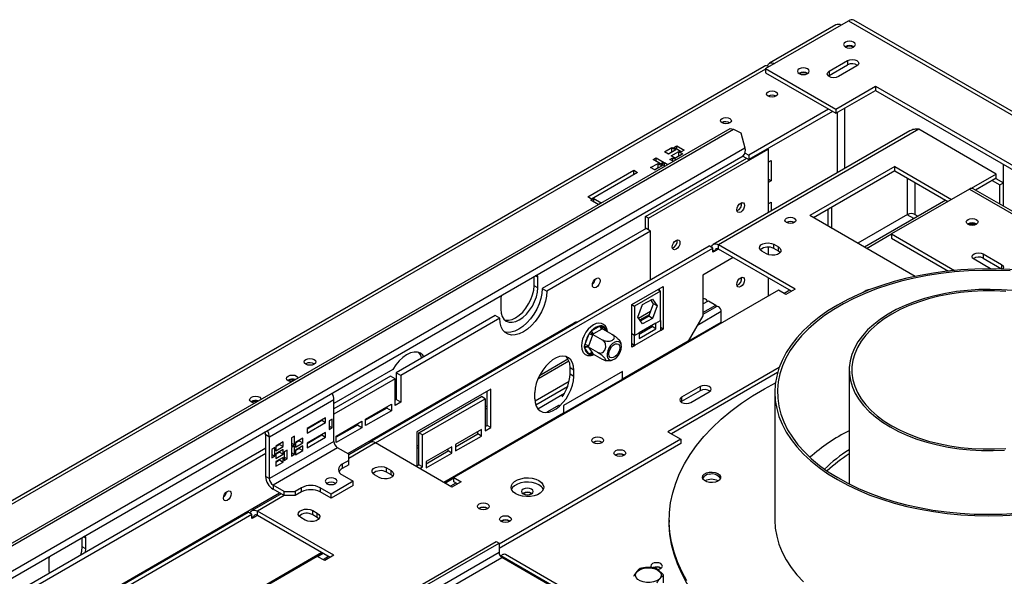
# Model space of a CAD drawing. Units: millimetres. Extents: x 3 to 257, y 2 to 201.
# Drawn here: x 210 to 237, y 70 to 85 of the extents above; entities that cross this region are included whole.
import ezdxf

# ---------------------------------------------------------------- set-up
doc = ezdxf.new("R2010")
doc.units = ezdxf.units.MM

msp = doc.modelspace()

# ---------------------------------------------------------------- linework, layer by layer
at = {"color": 7, "linetype": 'Continuous', "lineweight": 25}
for p, q in [((229.964, 83.494), (232.237, 84.806)), ((231.892, 84.692), (230.074, 83.642)), ((232.237, 84.806), (256.481, 70.811)), ((256.624, 70.825), (232.38, 84.82)), ((231.707, 83.421), (232.212, 83.713)), ((231.707, 83.305), (232.212, 83.596)), ((232.212, 83.713), (232.212, 83.596)), ((229.923, 83.555), (191.057, 61.118)), ((229.964, 83.494), (231.884, 82.386)), ((229.964, 83.494), (229.964, 83.378)), ((229.964, 83.378), (231.884, 82.27)), ((231.686, 83.29), (231.707, 83.305)), ((231.707, 83.421), (231.707, 83.305)), ((232.465, 83.567), (231.959, 83.275)), ((231.884, 82.386), (232.97, 83.013)), ((231.884, 82.27), (232.97, 82.896)), ((232.97, 83.013), (253.375, 71.233)), ((232.97, 83.013), (232.97, 82.896)), ((232.97, 82.896), (253.274, 71.175)), ((230.035, 82.742), (230.03, 82.739)), ((231.692, 82.38), (229.51, 81.121)), ((231.793, 82.322), (229.51, 81.004)), ((231.884, 82.386), (231.884, 82.27)), ((228.772, 82.013), (228.768, 82.01)), ((193.458, 61.341), (228.991, 81.853)), ((193.553, 61.326), (229.085, 81.838)), ((233.913, 81.788), (228.534, 78.682)), ((234.157, 81.832), (228.676, 78.668)), ((228.991, 81.853), (229.085, 81.838)), ((229.085, 81.838), (229.289, 81.731)), ((229.289, 81.731), (229.397, 81.324)), ((236.278, 80.607), (234.157, 81.832)), ((226.757, 79.397), (230.04, 81.292)), ((227.199, 81.215), (227.401, 81.332)), ((227.31, 81.151), (227.199, 81.215)), ((227.3, 81.157), (227.401, 81.215)), ((227.512, 81.267), (227.31, 81.151)), ((227.384, 81.109), (227.586, 81.225)), ((227.401, 81.332), (227.512, 81.267)), ((227.401, 81.215), (227.401, 81.332)), ((227.401, 81.215), (227.411, 81.209)), ((227.452, 81.332), (227.533, 81.378)), ((227.654, 81.215), (227.452, 81.332)), ((227.697, 81.161), (227.495, 81.044)), ((227.533, 81.378), (227.735, 81.262)), ((227.533, 81.285), (227.533, 81.378)), ((227.586, 81.225), (227.697, 81.161)), ((227.586, 81.108), (227.586, 81.225)), ((227.735, 81.262), (227.654, 81.215)), ((229.403, 81.182), (229.51, 81.121)), ((230.04, 81.292), (230.025, 81.301)), ((230.04, 81.292), (230.04, 79.552)), ((193.883, 60.631), (229.35, 81.106)), ((226.681, 79.441), (229.45, 81.039)), ((226.818, 80.782), (227.02, 80.899)), ((226.886, 81.005), (226.967, 81.052)), ((227.088, 80.888), (226.886, 81.005)), ((226.967, 81.052), (227.169, 80.935)), ((226.967, 80.958), (226.967, 81.052)), ((227.02, 80.899), (227.131, 80.834)), ((227.02, 80.782), (227.02, 80.899)), ((227.169, 80.935), (227.088, 80.888)), ((227.113, 80.874), (227.194, 80.92)), ((227.194, 80.92), (227.285, 80.868)), ((227.194, 80.827), (227.194, 80.92)), ((227.346, 81.008), (227.427, 81.055)), ((227.436, 80.956), (227.346, 81.008)), ((227.495, 81.044), (227.384, 81.109)), ((227.427, 81.055), (227.517, 81.002)), ((227.427, 80.961), (227.427, 81.055)), ((227.485, 81.05), (227.586, 81.108)), ((227.586, 81.108), (227.596, 81.103)), ((229.342, 81.101), (229.51, 81.004)), ((229.51, 81.121), (229.51, 81.004)), ((230.04, 80.931), (230.116, 80.975)), ((230.116, 80.975), (230.116, 80.42)), ((225.097, 79.982), (226.36, 80.711)), ((226.461, 80.653), (225.198, 79.924)), ((226.36, 80.711), (226.461, 80.653)), ((226.36, 80.594), (226.36, 80.711)), ((226.929, 80.718), (226.818, 80.782)), ((226.919, 80.724), (227.02, 80.782)), ((227.131, 80.834), (226.929, 80.718)), ((227.02, 80.782), (227.03, 80.776)), ((227.204, 80.821), (227.113, 80.874)), ((233.5, 80.811), (231.177, 79.47)), ((233.5, 80.695), (231.278, 79.412)), ((233.5, 80.811), (235.056, 79.913)), ((233.5, 80.695), (233.5, 80.811)), ((233.5, 80.695), (234.955, 79.855)), ((236.48, 79.724), (236.48, 80.87)), ((230.116, 80.42), (230.04, 80.464)), ((230.116, 80.42), (230.04, 80.377)), ((236.278, 80.607), (235.598, 80.215)), ((236.278, 80.491), (235.715, 80.166)), ((236.172, 80.429), (236.379, 80.31)), ((236.273, 80.488), (236.48, 80.368)), ((236.278, 80.491), (236.278, 80.607)), ((236.379, 80.31), (236.48, 80.368)), ((236.48, 79.724), (236.48, 80.368)), ((235.545, 80.196), (233.414, 78.966)), ((235.545, 80.196), (251.678, 70.883)), ((251.777, 70.894), (235.645, 80.206)), ((236.379, 79.783), (236.379, 80.31)), ((225.198, 79.924), (225.097, 79.982)), ((225.177, 79.89), (225.258, 79.936)), ((225.379, 79.773), (225.177, 79.89)), ((225.258, 79.936), (225.46, 79.82)), ((225.258, 79.843), (225.258, 79.936)), ((225.46, 79.82), (225.379, 79.773)), ((230.04, 79.793), (230.116, 79.837)), ((230.116, 79.837), (230.116, 79.596)), ((234.896, 79.889), (232.674, 78.606)), ((231.682, 79.179), (231.682, 79.645)), ((231.783, 79.12), (231.783, 79.703)), ((226.757, 79.397), (226.681, 79.441)), ((226.681, 79.108), (226.681, 79.441)), ((226.757, 79.076), (226.757, 79.397)), ((230.752, 79.283), (230.715, 79.262)), ((234.06, 77.805), (231.177, 79.47)), ((233.853, 79.499), (232.49, 78.712)), ((234.027, 79.387), (233.843, 79.493)), ((234.055, 79.499), (234.138, 79.451)), ((226.691, 79.114), (223.85, 77.474)), ((226.818, 79.041), (223.977, 77.401)), ((226.818, 79.041), (226.691, 79.114)), ((226.818, 77.712), (226.818, 79.041)), ((233.414, 78.966), (235.141, 77.969)), ((233.414, 78.966), (233.414, 78.849)), ((233.414, 78.849), (234.97, 77.951)), ((219.13, 73.274), (228.424, 78.639)), ((219.282, 73.245), (228.525, 78.581)), ((228.525, 78.581), (228.424, 78.639)), ((228.525, 78.464), (228.525, 78.581)), ((228.525, 78.522), (228.575, 78.493)), ((228.575, 78.493), (228.525, 78.464)), ((230.773, 77.458), (228.676, 78.668)), ((228.676, 78.552), (228.676, 78.668)), ((230.671, 77.4), (228.676, 78.552)), ((229.99, 78.42), (229.863, 78.493)), ((230.04, 78.605), (230.04, 78.398)), ((230.192, 78.683), (230.318, 78.61)), ((230.192, 78.566), (230.192, 78.683)), ((230.318, 78.493), (230.192, 78.566)), ((230.318, 78.493), (230.318, 78.61)), ((230.363, 78.457), (230.318, 78.493)), ((229.081, 78.318), (228.247, 77.837)), ((236.127, 78.012), (235.672, 78.275)), ((235.924, 78.42), (236.429, 78.129)), ((235.924, 78.42), (235.924, 78.304)), ((235.924, 78.304), (236.429, 78.012)), ((236.429, 78.129), (236.429, 78.012)), ((236.429, 78.012), (236.44, 78.005)), ((223.626, 77.549), (223.626, 77.801)), ((223.727, 77.782), (223.722, 77.857)), ((223.727, 77.49), (223.727, 77.782)), ((228.247, 77.837), (228.247, 76.729)), ((230.04, 77.764), (230.04, 77.269)), ((230.318, 77.429), (221.429, 72.297)), ((223.727, 77.49), (223.626, 77.549)), ((223.85, 77.474), (223.977, 77.401)), ((226.303, 77.035), (227.161, 77.531)), ((227.085, 77.401), (226.378, 76.992)), ((227.01, 77.444), (227.085, 77.401)), ((227.06, 77.415), (227.06, 77.473)), ((227.085, 76.596), (227.085, 77.401)), ((227.161, 77.531), (227.161, 76.359)), ((230.52, 77.312), (230.318, 77.429)), ((230.628, 77.425), (230.477, 77.338)), ((230.773, 77.458), (230.52, 77.312)), ((232.717, 77.415), (232.633, 77.366)), ((222.721, 77.279), (222.717, 77.199)), ((222.717, 77.199), (222.717, 76.907)), ((226.599, 77.032), (226.865, 77.186)), ((226.896, 77.055), (226.822, 77.161)), ((226.865, 77.186), (226.997, 76.997)), ((228.269, 77.188), (228.247, 77.175)), ((228.247, 77.05), (228.399, 77.137)), ((228.399, 77.137), (228.601, 77.021)), ((226.303, 77.036), (226.378, 76.992)), ((226.303, 75.863), (226.303, 77.035)), ((226.378, 76.992), (226.378, 76.188)), ((226.467, 76.69), (226.599, 77.032)), ((226.764, 76.713), (226.896, 77.055)), ((226.997, 76.997), (226.865, 76.655)), ((226.997, 76.997), (226.896, 77.055)), ((228.247, 76.817), (228.601, 77.021)), ((228.627, 76.981), (228.247, 76.761)), ((228.601, 77.021), (228.601, 76.965)), ((228.752, 76.551), (228.752, 76.849)), ((222.562, 76.731), (219.848, 75.163)), ((222.689, 76.658), (219.974, 75.091)), ((222.689, 76.658), (222.562, 76.731)), ((226.599, 76.502), (226.467, 76.69)), ((226.521, 76.614), (226.784, 76.766)), ((226.541, 76.585), (226.764, 76.713)), ((226.865, 76.655), (226.599, 76.502)), ((226.865, 76.655), (226.764, 76.713)), ((226.959, 76.523), (227.085, 76.596)), ((227.085, 76.596), (227.085, 76.321)), ((228.247, 76.729), (227.843, 76.029)), ((218.524, 72.953), (224.724, 76.533)), ((225.203, 76.316), (225.433, 76.449)), ((225.483, 76.361), (225.253, 76.228)), ((225.501, 76.372), (225.483, 76.361)), ((225.501, 76.372), (225.758, 76.223)), ((227.085, 76.321), (226.378, 75.913)), ((226.959, 76.523), (226.505, 76.26)), ((226.505, 76.225), (226.858, 76.43)), ((226.505, 76.109), (226.959, 76.371)), ((226.858, 76.43), (226.858, 76.465)), ((226.959, 76.371), (226.858, 76.43)), ((226.959, 76.371), (226.959, 76.523)), ((227.161, 76.359), (227.085, 76.403)), ((227.161, 76.359), (227.085, 76.315)), ((227.085, 76.315), (227.085, 76.321)), ((228.747, 76.522), (228.752, 76.551)), ((225.017, 75.932), (225.132, 76.229)), ((225.227, 76.196), (225.112, 75.899)), ((225.235, 76.218), (225.227, 76.196)), ((225.253, 76.228), (225.235, 76.218)), ((225.235, 76.218), (225.493, 76.07)), ((227.843, 76.029), (226.05, 74.994)), ((226.378, 76.188), (226.505, 76.26)), ((226.378, 75.913), (226.378, 76.188)), ((226.505, 76.26), (226.505, 76.109)), ((225.132, 75.675), (225.017, 75.839)), ((225.112, 75.899), (225.103, 75.876)), ((225.103, 75.876), (225.36, 75.728)), ((225.103, 75.876), (225.112, 75.864)), ((225.112, 75.864), (225.227, 75.7)), ((226.378, 75.907), (226.303, 75.951)), ((226.378, 75.907), (226.303, 75.863)), ((226.378, 75.913), (226.378, 75.907)), ((223.733, 75.004), (224.578, 75.492)), ((225.227, 75.7), (225.235, 75.688)), ((225.235, 75.688), (225.493, 75.539)), ((217.375, 75.413), (217.364, 75.406)), ((219.759, 75.258), (218.146, 74.327)), ((224.712, 75.242), (224.611, 75.3)), ((224.611, 75.125), (224.611, 75.3)), ((224.712, 75.067), (224.712, 75.242)), ((230.339, 75.313), (227.287, 73.551)), ((232.254, 75.243), (232.254, 72.123)), ((216.896, 74.961), (216.884, 74.954)), ((219.696, 75.076), (218.146, 74.181)), ((219.822, 75.003), (218.146, 74.035)), ((219.822, 75.003), (219.696, 75.076)), ((219.822, 74.274), (219.822, 75.003)), ((219.974, 75.091), (219.848, 75.163)), ((219.848, 75.163), (219.848, 74.434)), ((219.974, 75.091), (219.974, 74.362)), ((226.05, 75.204), (224.434, 74.271)), ((224.712, 75.067), (224.611, 75.125)), ((226.05, 74.994), (226.025, 75.009)), ((226.05, 74.994), (226.05, 75.204)), ((230.294, 75.17), (227.389, 73.493)), ((222.439, 74.717), (220.418, 73.551)), ((222.439, 73.668), (222.439, 74.717)), ((223.653, 74.398), (224.588, 74.938)), ((224.54, 74.78), (223.677, 74.281)), ((228.171, 74.79), (227.666, 74.499)), ((228.171, 74.79), (228.171, 74.674)), ((218.146, 74.426), (216.378, 73.406)), ((218.146, 73.289), (218.146, 74.426)), ((219.822, 74.431), (219.848, 74.446)), ((219.848, 74.434), (219.822, 74.42)), ((219.974, 74.362), (219.848, 74.434)), ((220.469, 73.522), (222.186, 74.513)), ((220.57, 73.464), (222.287, 74.455)), ((222.287, 74.455), (222.186, 74.513)), ((222.287, 74.455), (222.287, 73.58)), ((222.338, 73.726), (222.338, 74.659)), ((223.651, 74.455), (223.651, 74.63)), ((225.274, 74.517), (225.32, 74.569)), ((225.341, 74.556), (225.32, 74.569)), ((228.171, 74.674), (227.666, 74.382)), ((227.666, 74.499), (227.666, 74.382)), ((227.919, 74.353), (228.424, 74.645)), ((230.219, 74.631), (230.219, 71.131)), ((215.885, 74.378), (215.874, 74.371)), ((219.014, 73.895), (219.721, 74.303)), ((219.595, 74.201), (219.014, 73.866)), ((219.595, 74.23), (219.595, 74.201)), ((219.721, 74.128), (219.595, 74.201)), ((219.721, 74.303), (219.721, 74.128)), ((219.974, 74.362), (219.822, 74.274)), ((222.287, 74.17), (222.338, 74.199)), ((224.434, 74.271), (224.434, 74.061)), ((227.666, 74.382), (227.645, 74.368)), ((217.919, 73.929), (217.414, 73.638)), ((217.818, 73.865), (217.818, 73.871)), ((217.919, 73.807), (217.919, 73.929)), ((218.1, 73.895), (218.019, 73.848)), ((218.1, 73.662), (218.1, 73.895)), ((219.721, 74.128), (219.014, 73.72)), ((219.014, 73.72), (219.014, 73.895)), ((224.434, 74.061), (221.151, 72.166)), ((217.414, 73.632), (217.818, 73.865)), ((217.414, 73.515), (217.919, 73.807)), ((217.414, 73.638), (217.414, 73.515)), ((217.818, 73.865), (217.919, 73.807)), ((218.019, 73.848), (218.019, 73.615)), ((218.019, 73.708), (218.1, 73.662)), ((218.019, 73.615), (218.1, 73.662)), ((218.206, 73.428), (218.913, 73.837)), ((218.787, 73.735), (218.206, 73.399)), ((218.913, 73.662), (218.206, 73.254)), ((218.787, 73.764), (218.787, 73.735)), ((218.913, 73.662), (218.787, 73.735)), ((218.913, 73.837), (218.913, 73.662)), ((222.186, 73.609), (221.479, 73.201)), ((222.186, 73.434), (222.186, 73.609)), ((222.287, 73.697), (222.338, 73.726)), ((222.287, 73.58), (222.439, 73.668)), ((222.439, 73.668), (222.338, 73.726)), ((216.378, 73.406), (216.277, 73.464)), ((216.277, 72.327), (216.277, 73.464)), ((216.378, 72.268), (216.378, 73.406)), ((217.069, 73.429), (216.988, 73.382)), ((216.988, 73.382), (216.988, 73.149)), ((217.069, 73.195), (217.069, 73.429)), ((217.296, 73.376), (217.094, 73.26)), ((217.296, 73.248), (217.296, 73.376)), ((217.919, 73.528), (217.414, 73.237)), ((217.414, 73.231), (217.818, 73.464)), ((217.414, 73.114), (217.919, 73.406)), ((217.818, 73.464), (217.818, 73.47)), ((217.818, 73.464), (217.919, 73.406)), ((217.919, 73.406), (217.919, 73.528)), ((218.206, 73.254), (218.206, 73.428)), ((220.418, 73.551), (220.418, 72.589)), ((220.57, 73.464), (220.469, 73.522)), ((220.469, 72.647), (220.469, 73.522)), ((220.57, 72.589), (220.57, 73.464)), ((221.479, 73.143), (222.085, 73.493)), ((221.479, 73.026), (222.186, 73.434)), ((222.085, 73.493), (222.085, 73.551)), ((222.186, 73.434), (222.085, 73.493)), ((227.641, 73.347), (222.666, 70.475)), ((227.287, 73.551), (227.641, 73.347)), ((227.641, 73.347), (227.641, 73.23)), ((216.277, 73.102), (208.193, 68.435)), ((218.146, 73.289), (216.378, 72.268)), ((216.529, 73.117), (216.448, 73.07)), ((216.448, 73.07), (216.448, 72.837)), ((218.247, 73.114), (216.479, 72.093)), ((216.529, 72.883), (216.529, 73.117)), ((216.756, 73.277), (216.554, 73.16)), ((216.554, 73.149), (216.655, 73.207)), ((216.554, 73.16), (216.554, 73.032)), ((216.554, 73.032), (216.756, 73.149)), ((216.756, 73.064), (216.554, 72.948)), ((216.655, 73.207), (216.655, 73.219)), ((216.655, 73.207), (216.756, 73.149)), ((216.756, 73.149), (216.756, 73.277)), ((216.756, 72.936), (216.756, 73.064)), ((216.988, 73.242), (217.069, 73.195)), ((216.988, 73.149), (217.069, 73.195)), ((217.069, 73.166), (216.988, 73.12)), ((216.988, 73.12), (216.988, 72.886)), ((217.069, 72.933), (217.069, 73.166)), ((217.094, 73.248), (217.195, 73.306)), ((217.094, 73.26), (217.094, 73.131)), ((217.094, 73.131), (217.296, 73.248)), ((217.296, 73.163), (217.094, 73.047)), ((217.094, 73.035), (217.195, 73.093)), ((217.195, 73.306), (217.195, 73.318)), ((217.195, 73.306), (217.296, 73.248)), ((217.195, 73.093), (217.195, 73.105)), ((217.195, 73.093), (217.296, 73.035)), ((217.296, 73.035), (217.296, 73.163)), ((217.414, 73.237), (217.414, 73.114)), ((218.55, 72.939), (218.247, 73.114)), ((219.139, 73.259), (218.55, 72.919)), ((219.148, 73.264), (219.13, 73.274)), ((219.13, 73.274), (219.13, 73.254)), ((221.378, 72.035), (219.282, 73.245)), ((220.418, 73.091), (220.469, 73.12)), ((221.378, 73.143), (220.671, 72.735)), ((221.277, 73.026), (221.277, 73.084)), ((221.378, 72.968), (221.378, 73.143)), ((221.479, 73.201), (221.479, 73.026)), ((227.641, 73.23), (222.666, 70.358)), ((225.262, 73.263), (225.25, 73.255)), ((216.277, 72.956), (208.319, 68.362)), ((216.448, 72.93), (216.529, 72.883)), ((216.448, 72.837), (216.529, 72.883)), ((216.554, 72.936), (216.655, 72.994)), ((216.554, 72.948), (216.554, 72.819)), ((216.554, 72.819), (216.756, 72.936)), ((216.756, 72.851), (216.554, 72.735)), ((216.655, 72.994), (216.655, 73.006)), ((216.655, 72.994), (216.756, 72.936)), ((216.655, 72.781), (216.655, 72.793)), ((216.756, 72.723), (216.756, 72.851)), ((216.862, 73.047), (216.781, 73)), ((216.781, 73), (216.781, 72.767)), ((216.781, 72.86), (216.862, 72.813)), ((216.781, 72.767), (216.862, 72.813)), ((216.862, 72.813), (216.862, 73.047)), ((216.988, 72.98), (217.069, 72.933)), ((216.988, 72.886), (217.069, 72.933)), ((217.094, 73.047), (217.094, 72.918)), ((217.094, 72.918), (217.296, 73.035)), ((218.55, 72.764), (218.55, 72.939)), ((220.671, 72.676), (221.277, 73.026)), ((220.671, 72.56), (221.378, 72.968)), ((221.378, 72.968), (221.277, 73.026)), ((225.868, 72.913), (225.856, 72.905)), ((216.554, 72.723), (216.655, 72.781)), ((216.554, 72.735), (216.554, 72.606)), ((216.554, 72.606), (216.756, 72.723)), ((216.655, 72.781), (216.756, 72.723)), ((218.55, 72.764), (218.373, 72.662)), ((218.373, 72.662), (218.373, 72.545)), ((218.55, 72.647), (218.373, 72.545)), ((218.55, 72.647), (218.55, 72.764)), ((219.585, 72.56), (219.711, 72.487)), ((219.585, 72.443), (219.585, 72.56)), ((220.418, 72.618), (220.469, 72.647)), ((220.57, 72.589), (220.469, 72.647)), ((220.494, 72.545), (220.57, 72.589)), ((220.671, 72.735), (220.671, 72.56)), ((216.277, 72.327), (216.378, 72.268)), ((218.373, 72.37), (218.676, 72.195)), ((219.383, 72.297), (219.257, 72.37)), ((219.711, 72.37), (219.585, 72.443)), ((219.711, 72.37), (219.711, 72.487)), ((219.756, 72.334), (219.711, 72.37)), ((221.184, 72.147), (221.429, 72.288)), ((221.429, 72.297), (221.631, 72.181)), ((221.429, 72.181), (221.429, 72.297)), ((216.782, 71.918), (216.479, 72.093)), ((216.479, 72.093), (216.479, 71.977)), ((217.262, 72.02), (217.085, 71.918)), ((217.262, 71.904), (217.262, 72.02)), ((218.07, 71.845), (217.767, 72.02)), ((217.767, 72.02), (217.767, 71.904)), ((218.676, 72.195), (218.07, 71.845)), ((218.676, 72.079), (218.07, 71.729)), ((218.676, 72.079), (218.676, 72.195)), ((221.486, 72.148), (221.335, 72.06)), ((221.631, 72.181), (221.378, 72.035)), ((221.53, 72.122), (221.429, 72.181)), ((209.698, 67.858), (216.656, 71.875)), ((216.698, 71.85), (215.907, 71.393)), ((216.782, 71.802), (216.479, 71.977)), ((216.782, 71.918), (217.085, 71.918)), ((216.782, 71.802), (216.782, 71.918)), ((217.085, 71.802), (216.782, 71.802)), ((217.085, 71.918), (217.085, 71.802)), ((217.262, 71.904), (217.085, 71.802)), ((218.07, 71.729), (217.767, 71.904)), ((218.07, 71.729), (218.07, 71.845)), ((223.338, 71.86), (223.326, 71.852)), ((222.131, 71.455), (222.119, 71.447)), ((206.504, 65.985), (215.797, 71.35)), ((206.655, 65.956), (215.898, 71.291)), ((215.898, 71.291), (215.797, 71.35)), ((215.848, 71.321), (215.856, 71.326)), ((215.898, 71.175), (215.898, 71.291)), ((215.898, 71.233), (215.949, 71.204)), ((215.949, 71.204), (215.898, 71.175)), ((218.146, 70.169), (216.05, 71.379)), ((216.05, 71.262), (216.05, 71.379)), ((218.045, 70.111), (216.05, 71.262)), ((217.363, 71.131), (217.236, 71.204)), ((217.565, 71.394), (217.691, 71.321)), ((217.565, 71.277), (217.565, 71.394)), ((217.691, 71.204), (217.565, 71.277)), ((217.691, 71.204), (217.691, 71.321)), ((217.736, 71.168), (217.691, 71.204)), ((222.737, 71.105), (222.725, 71.097)), ((227.326, 71.131), (227.326, 71.073)), ((211.251, 70.405), (211.251, 70.658)), ((211.352, 70.638), (211.348, 70.713)), ((211.352, 70.347), (211.352, 70.638)), ((211.352, 70.347), (211.251, 70.405)), ((211.731, 64.279), (222.59, 70.548)), ((211.807, 64.236), (222.666, 70.505)), ((222.59, 70.548), (222.666, 70.505)), ((222.666, 70.505), (222.666, 70.242)), ((217.691, 70.14), (208.802, 65.008)), ((210.347, 70.136), (210.342, 70.055)), ((211.347, 70.256), (211.352, 70.347)), ((217.818, 70.242), (211.695, 66.707)), ((222.666, 70.242), (211.807, 63.973)), ((211.883, 63.842), (222.742, 70.111)), ((217.893, 70.023), (217.691, 70.14)), ((217.699, 70.135), (217.85, 70.223)), ((218.001, 70.136), (217.85, 70.048)), ((218.146, 70.169), (217.893, 70.023)), ((222.717, 70.155), (222.685, 70.174)), ((226.389, 68.005), (222.742, 70.111)), ((226.415, 68.128), (222.841, 70.191)), ((210.342, 70.055), (210.342, 69.764)), ((210.342, 69.764), (210.348, 69.679)), ((227.168, 69.412), (227.168, 69.628))]:
    msp.add_line(p, q, dxfattribs=at)
at = {"color": 8, "linetype": 'Continuous', "lineweight": 25}
for p, q in [((229.964, 83.482), (191.2, 61.104)), ((231.934, 80.646), (231.934, 82.299)), ((232.136, 80.762), (232.136, 82.415)), ((193.794, 60.771), (229.397, 81.324)), ((233.853, 79.499), (233.853, 80.491)), ((234.055, 80.374), (234.055, 79.499)), ((232.732, 78.572), (233.414, 78.966)), ((228.676, 78.552), (228.575, 78.493)), ((223.727, 77.782), (223.659, 77.821)), ((232.717, 77.415), (232.717, 77.401)), ((226.487, 76.661), (226.817, 76.851)), ((228.098, 76.471), (228.752, 76.849)), ((224.749, 76.518), (224.724, 76.533)), ((225.333, 74.577), (228.752, 76.551)), ((225.503, 76.443), (225.588, 76.321)), ((226.378, 76.188), (226.303, 76.231)), ((226.378, 75.913), (226.303, 75.956)), ((223.775, 75.095), (224.553, 75.544)), ((225.236, 75.687), (225.203, 75.668)), ((221.154, 72.165), (225.303, 74.56)), ((223.726, 74.183), (224.456, 74.605)), ((222.287, 74.236), (222.338, 74.265)), ((223.987, 74.097), (224.325, 74.293)), ((219.282, 73.245), (218.55, 72.822)), ((220.418, 73.157), (220.469, 73.187)), ((216.782, 71.802), (216.05, 71.379)), ((216.05, 71.262), (215.949, 71.204)), ((211.352, 70.638), (211.285, 70.677)), ((211.696, 66.705), (217.82, 70.24)), ((222.717, 70.155), (222.702, 70.146)), ((226.381, 68.039), (222.717, 70.155))]:
    msp.add_line(p, q, dxfattribs=at)
at = {"color": 7, "linetype": 'Continuous', "lineweight": 25, "flags": 128}
for points in [[(232.149, 84.216), (232.114, 84.186), (232.102, 84.15), (232.114, 84.115), (232.149, 84.085), (232.201, 84.065), (232.262, 84.057), (232.324, 84.065), (232.376, 84.085), (232.411, 84.115), (232.423, 84.15), (232.411, 84.186), (232.376, 84.216), (232.324, 84.236), (232.262, 84.243), (232.201, 84.236), (232.149, 84.216)], [(230.02, 83.561), (230.03, 83.592), (230.049, 83.622), (230.074, 83.642), (230.105, 83.654), (230.14, 83.655), (230.178, 83.647), (230.207, 83.634)], [(232.212, 83.713), (232.27, 83.735), (232.338, 83.743), (232.407, 83.735), (232.465, 83.713), (232.503, 83.679), (232.517, 83.64), (232.503, 83.601), (232.465, 83.567)], [(230.886, 83.487), (230.851, 83.457), (230.839, 83.421), (230.851, 83.386), (230.886, 83.356), (230.938, 83.336), (231, 83.329), (231.061, 83.336), (231.113, 83.356), (231.148, 83.386), (231.161, 83.421), (231.148, 83.457), (231.113, 83.487), (231.061, 83.507), (231, 83.514), (230.938, 83.507), (230.886, 83.487)], [(231.959, 83.275), (231.902, 83.253), (231.833, 83.245), (231.765, 83.253), (231.707, 83.275), (231.668, 83.309), (231.655, 83.348), (231.668, 83.388), (231.707, 83.421)], [(230.247, 82.736), (230.199, 82.717), (230.141, 82.711), (230.084, 82.717), (230.035, 82.736), (230.003, 82.764), (229.991, 82.797), (230.003, 82.83), (230.035, 82.859), (230.084, 82.877), (230.141, 82.884), (230.199, 82.877), (230.247, 82.859), (230.28, 82.83), (230.291, 82.797), (230.28, 82.764), (230.247, 82.736)], [(228.985, 82.007), (228.936, 81.988), (228.878, 81.982), (228.821, 81.988), (228.772, 82.007), (228.74, 82.035), (228.728, 82.068), (228.74, 82.101), (228.772, 82.13), (228.821, 82.148), (228.878, 82.155), (228.936, 82.148), (228.985, 82.13), (229.017, 82.101), (229.028, 82.068), (229.017, 82.035), (228.985, 82.007)], [(229.176, 79.627), (229.185, 79.679), (229.208, 79.732), (229.242, 79.778), (229.283, 79.811), (229.323, 79.825), (229.358, 79.818), (229.381, 79.792), (229.389, 79.75), (229.381, 79.698), (229.358, 79.645), (229.323, 79.599), (229.283, 79.566), (229.242, 79.552), (229.208, 79.559), (229.185, 79.585), (229.176, 79.627)], [(230.54, 79.278), (230.508, 79.306), (230.496, 79.339), (230.508, 79.372), (230.54, 79.4), (230.589, 79.419), (230.646, 79.426), (230.704, 79.419), (230.752, 79.4), (230.785, 79.372), (230.796, 79.339), (230.785, 79.306), (230.752, 79.278), (230.704, 79.259), (230.646, 79.252), (230.589, 79.259), (230.54, 79.278)], [(235.735, 79.23), (235.683, 79.209), (235.621, 79.202), (235.56, 79.209), (235.508, 79.23), (235.473, 79.26), (235.461, 79.295), (235.473, 79.331), (235.508, 79.361), (235.56, 79.381), (235.621, 79.388), (235.683, 79.381), (235.735, 79.361), (235.77, 79.331), (235.782, 79.295), (235.77, 79.26), (235.735, 79.23)], [(227.409, 78.607), (227.417, 78.658), (227.44, 78.711), (227.474, 78.758), (227.515, 78.791), (227.555, 78.805), (227.59, 78.798), (227.613, 78.771), (227.621, 78.729), (227.613, 78.678), (227.59, 78.625), (227.555, 78.578), (227.515, 78.546), (227.474, 78.531), (227.44, 78.538), (227.417, 78.565), (227.409, 78.607)], [(229.863, 78.493), (229.817, 78.531), (229.796, 78.576), (229.803, 78.623), (229.837, 78.665), (229.894, 78.698), (229.967, 78.718), (230.048, 78.722), (230.126, 78.71), (230.192, 78.683)], [(228.481, 78.606), (228.49, 78.632), (228.508, 78.662), (228.534, 78.682), (228.564, 78.694), (228.599, 78.695), (228.637, 78.687), (228.676, 78.668)], [(230.318, 78.61), (230.364, 78.572), (230.385, 78.527), (230.378, 78.481), (230.344, 78.438), (230.287, 78.405), (230.214, 78.386), (230.134, 78.382), (230.056, 78.394), (229.99, 78.42)], [(235.672, 78.275), (235.633, 78.308), (235.619, 78.348), (235.633, 78.387), (235.672, 78.42), (235.73, 78.443), (235.798, 78.451), (235.866, 78.443), (235.924, 78.42)], [(236.84, 77.983), (236.459, 78.005), (236.076, 78.012), (235.693, 78.005), (235.311, 77.983), (234.933, 77.947), (234.56, 77.897), (234.193, 77.832), (233.834, 77.754), (233.485, 77.663), (233.147, 77.559), (232.822, 77.442), (232.51, 77.313), (232.214, 77.173), (231.934, 77.021), (231.672, 76.86), (231.429, 76.689), (231.206, 76.509), (231.003, 76.321), (230.823, 76.126), (230.665, 75.925), (230.529, 75.717), (230.418, 75.506), (230.331, 75.29), (230.269, 75.072), (230.231, 74.852), (230.219, 74.631), (230.231, 74.409), (230.269, 74.189), (230.331, 73.971), (230.418, 73.755), (230.529, 73.544), (230.665, 73.337), (230.823, 73.135), (231.003, 72.94), (231.206, 72.752), (231.429, 72.572), (231.672, 72.401), (231.934, 72.24), (232.214, 72.088), (232.51, 71.948), (232.822, 71.819), (233.147, 71.702), (233.485, 71.598), (233.834, 71.507), (234.193, 71.429), (234.56, 71.365), (234.933, 71.314), (235.311, 71.278), (235.693, 71.257), (236.076, 71.249), (236.459, 71.257), (236.84, 71.278)], [(236.665, 77.953), (236.283, 77.968), (235.9, 77.969), (235.519, 77.955), (235.139, 77.927), (234.764, 77.884), (234.394, 77.826), (234.032, 77.755), (233.679, 77.671), (233.336, 77.572), (233.005, 77.461), (232.688, 77.338), (232.385, 77.203), (232.099, 77.057), (231.83, 76.899), (231.579, 76.733), (231.349, 76.556), (231.139, 76.372), (230.95, 76.18), (230.784, 75.981), (230.641, 75.776), (230.522, 75.566), (230.427, 75.352), (230.356, 75.135), (230.311, 74.916), (230.291, 74.695), (230.296, 74.474), (230.327, 74.254), (230.383, 74.035), (230.463, 73.82), (230.568, 73.607), (230.698, 73.399), (230.85, 73.197), (231.026, 73.001), (231.223, 72.811), (231.442, 72.63), (231.681, 72.458), (231.94, 72.295), (232.216, 72.142), (232.51, 72), (232.818, 71.87), (233.142, 71.752), (233.478, 71.646), (233.825, 71.554), (234.182, 71.475), (234.548, 71.409), (234.92, 71.358), (235.297, 71.321), (235.678, 71.298), (236.06, 71.291), (236.442, 71.297), (236.823, 71.319)], [(236.429, 78.129), (236.468, 78.095), (236.482, 78.056), (236.468, 78.017), (236.458, 78.005)], [(225.328, 77.505), (225.287, 77.491), (225.253, 77.497), (225.23, 77.524), (225.222, 77.566), (225.23, 77.617), (225.253, 77.67), (225.287, 77.717), (225.328, 77.75), (225.368, 77.764), (225.403, 77.757), (225.426, 77.731), (225.434, 77.688), (225.426, 77.637), (225.403, 77.584), (225.368, 77.537), (225.328, 77.505)], [(229.176, 77.586), (229.185, 77.638), (229.208, 77.691), (229.242, 77.737), (229.283, 77.77), (229.323, 77.784), (229.358, 77.777), (229.381, 77.751), (229.389, 77.708), (229.381, 77.657), (229.358, 77.604), (229.323, 77.557), (229.283, 77.525), (229.242, 77.511), (229.208, 77.517), (229.185, 77.544), (229.176, 77.586)], [(223.977, 77.401), (223.967, 77.267), (223.938, 77.125), (223.89, 76.98), (223.826, 76.836), (223.747, 76.699), (223.655, 76.571), (223.553, 76.458), (223.445, 76.362), (223.333, 76.286), (223.221, 76.233), (223.112, 76.204), (223.011, 76.2), (222.919, 76.221), (222.839, 76.267), (222.775, 76.336), (222.728, 76.426), (222.699, 76.534), (222.689, 76.658)], [(222.717, 76.907), (222.726, 76.799), (222.755, 76.706), (222.802, 76.632), (222.864, 76.58), (222.941, 76.552), (223.028, 76.548), (223.123, 76.57), (223.222, 76.615), (223.32, 76.684), (223.415, 76.771), (223.502, 76.876), (223.579, 76.992), (223.642, 77.117), (223.688, 77.245), (223.717, 77.371), (223.727, 77.49)], [(222.818, 76.615), (222.84, 76.61), (222.927, 76.607), (223.022, 76.628), (223.121, 76.674), (223.219, 76.742), (223.314, 76.83), (223.401, 76.934), (223.478, 77.051), (223.541, 77.175), (223.587, 77.303), (223.616, 77.429), (223.626, 77.549)], [(223.85, 77.474), (223.841, 77.339), (223.812, 77.197), (223.764, 77.053), (223.7, 76.909), (223.62, 76.772), (223.528, 76.644), (223.427, 76.531), (223.318, 76.435), (223.206, 76.359), (223.095, 76.306), (222.986, 76.276), (222.884, 76.273), (222.819, 76.285)], [(236.735, 77.416), (236.426, 77.44), (236.115, 77.449), (235.803, 77.443), (235.493, 77.423), (235.188, 77.389), (234.888, 77.34), (234.595, 77.277), (234.313, 77.2), (234.043, 77.111), (233.786, 77.009), (233.544, 76.895), (233.319, 76.771), (233.113, 76.636), (232.926, 76.492), (232.76, 76.34), (232.616, 76.18), (232.495, 76.014), (232.398, 75.843), (232.326, 75.668), (232.278, 75.49), (232.256, 75.31), (232.259, 75.131), (232.288, 74.951), (232.342, 74.774), (232.42, 74.6), (232.523, 74.43), (232.65, 74.266), (232.799, 74.108), (232.971, 73.957), (233.162, 73.815), (233.374, 73.683)], [(236.54, 77.391), (236.231, 77.406), (235.921, 77.406), (235.612, 77.391), (235.306, 77.362), (235.006, 77.318), (234.713, 77.26), (234.429, 77.188), (234.156, 77.103), (233.897, 77.005), (233.652, 76.895), (233.424, 76.774), (233.214, 76.642), (233.024, 76.501), (232.854, 76.351), (232.707, 76.194), (232.582, 76.03), (232.482, 75.861), (232.406, 75.687), (232.355, 75.511), (232.329, 75.332), (232.329, 75.154), (232.355, 74.975), (232.406, 74.799), (232.482, 74.625), (232.582, 74.456), (232.707, 74.292), (232.854, 74.135), (233.024, 73.985), (233.214, 73.844), (233.424, 73.712)], [(232.828, 77.444), (232.775, 77.437), (232.717, 77.415)], [(228.375, 77.123), (228.372, 77.128), (228.348, 77.16), (228.32, 77.182), (228.292, 77.192), (228.269, 77.188)], [(228.752, 76.849), (228.747, 76.884), (228.731, 76.921), (228.707, 76.953), (228.679, 76.975), (228.651, 76.985), (228.627, 76.981)], [(225.634, 76.295), (225.634, 76.301), (225.615, 76.382), (225.582, 76.443), (225.531, 76.492), (225.469, 76.519), (225.402, 76.525), (225.33, 76.511), (225.255, 76.478), (225.18, 76.425), (225.109, 76.356), (225.046, 76.275), (224.994, 76.184), (224.955, 76.089), (224.931, 75.994), (224.923, 75.901), (224.933, 75.816), (224.962, 75.741), (224.974, 75.723), (224.974, 75.723)], [(225.723, 75.909), (225.677, 75.839), (225.643, 75.763), (225.626, 75.688), (225.626, 75.619), (225.643, 75.564), (225.677, 75.526), (225.723, 75.511), (225.778, 75.517), (225.838, 75.546), (225.895, 75.595), (225.947, 75.659), (225.987, 75.733), (226.013, 75.809), (226.022, 75.882), (226.013, 75.945), (225.987, 75.991), (225.947, 76.018), (225.895, 76.023), (225.838, 76.005), (225.778, 75.966), (225.723, 75.909)], [(225.899, 75.659), (225.849, 75.61), (225.796, 75.58), (225.747, 75.572), (225.707, 75.588), (225.68, 75.625), (225.671, 75.68), (225.68, 75.745), (225.707, 75.813), (225.747, 75.875), (225.796, 75.924), (225.849, 75.955), (225.899, 75.962), (225.939, 75.947), (225.965, 75.909), (225.974, 75.855), (225.965, 75.789), (225.939, 75.722), (225.899, 75.659)], [(217.603, 75.399), (217.551, 75.378), (217.489, 75.371), (217.427, 75.378), (217.375, 75.399), (217.341, 75.429), (217.328, 75.464), (217.341, 75.5), (217.375, 75.53), (217.427, 75.55), (217.489, 75.557), (217.551, 75.55), (217.603, 75.53), (217.637, 75.5), (217.65, 75.464), (217.637, 75.429), (217.603, 75.399)], [(220.612, 75.605), (220.58, 75.649), (220.514, 75.703), (220.432, 75.732), (220.34, 75.735), (220.239, 75.711), (220.135, 75.662), (220.031, 75.588), (219.931, 75.494), (219.839, 75.383), (219.759, 75.258)], [(224.712, 75.242), (224.703, 75.349), (224.676, 75.443), (224.632, 75.519), (224.573, 75.575), (224.501, 75.609), (224.418, 75.621), (224.326, 75.609), (224.23, 75.574), (224.132, 75.518), (224.036, 75.441), (223.945, 75.348), (223.862, 75.24), (223.789, 75.122), (223.73, 74.998), (223.687, 74.872), (223.66, 74.748), (223.651, 74.63)], [(216.983, 74.921), (216.948, 74.927), (216.896, 74.947), (216.861, 74.977), (216.848, 75.012), (216.861, 75.048), (216.896, 75.078), (216.948, 75.098), (217.009, 75.105), (217.071, 75.098), (217.123, 75.078), (217.158, 75.048), (217.168, 75.028)], [(223.651, 74.455), (223.66, 74.348), (223.687, 74.254), (223.73, 74.178), (223.789, 74.122), (223.862, 74.088), (223.945, 74.076), (224.036, 74.088), (224.132, 74.123), (224.23, 74.179), (224.326, 74.256), (224.418, 74.349), (224.501, 74.457), (224.573, 74.575), (224.632, 74.699), (224.676, 74.825), (224.703, 74.949), (224.712, 75.067)], [(227.813, 69.469), (227.67, 69.727), (227.552, 69.99), (227.458, 70.256), (227.389, 70.525), (227.345, 70.795), (227.327, 71.066), (227.333, 71.337), (227.365, 71.608), (227.422, 71.878), (227.504, 72.145), (227.611, 72.409), (227.742, 72.67), (227.897, 72.926), (228.076, 73.177), (228.278, 73.422), (228.502, 73.661), (228.749, 73.892), (229.016, 74.115), (229.304, 74.33), (229.611, 74.535), (229.937, 74.731), (230.236, 74.893)], [(228.424, 74.645), (228.463, 74.678), (228.476, 74.717), (228.463, 74.757), (228.424, 74.79), (228.366, 74.813), (228.298, 74.821), (228.229, 74.813), (228.171, 74.79)], [(215.972, 74.338), (215.938, 74.343), (215.885, 74.364), (215.851, 74.394), (215.838, 74.429), (215.851, 74.465), (215.885, 74.495), (215.938, 74.515), (215.999, 74.522), (216.061, 74.515), (216.113, 74.495), (216.148, 74.465), (216.158, 74.444)], [(227.666, 74.499), (227.628, 74.465), (227.614, 74.426), (227.628, 74.386), (227.666, 74.353), (227.724, 74.331), (227.793, 74.323), (227.861, 74.331), (227.919, 74.353)], [(223.759, 74.147), (223.761, 74.146), (223.769, 74.144)], [(233.374, 73.683), (233.603, 73.561), (233.849, 73.45), (234.109, 73.352), (234.383, 73.265), (234.668, 73.192), (234.962, 73.133), (235.264, 73.087), (235.571, 73.056), (235.881, 73.04), (236.193, 73.038), (236.504, 73.051)], [(233.424, 73.712), (233.652, 73.591), (233.897, 73.481), (234.156, 73.383), (234.429, 73.298), (234.713, 73.226), (235.006, 73.168), (235.306, 73.124), (235.612, 73.095), (235.921, 73.08), (236.231, 73.08), (236.54, 73.095)], [(225.255, 73.252), (225.22, 73.282), (225.207, 73.318), (225.22, 73.353), (225.255, 73.384), (225.307, 73.404), (225.368, 73.411), (225.43, 73.404), (225.482, 73.384), (225.517, 73.353), (225.529, 73.318), (225.517, 73.282), (225.482, 73.252), (225.43, 73.232), (225.368, 73.225), (225.307, 73.232), (225.255, 73.252)], [(225.861, 72.902), (225.826, 72.933), (225.814, 72.968), (225.826, 73.004), (225.861, 73.034), (225.913, 73.054), (225.974, 73.061), (226.036, 73.054), (226.088, 73.034), (226.123, 73.004), (226.135, 72.968), (226.123, 72.933), (226.088, 72.902), (226.036, 72.882), (225.974, 72.875), (225.913, 72.882), (225.861, 72.902)], [(219.257, 72.37), (219.211, 72.408), (219.19, 72.453), (219.197, 72.5), (219.231, 72.542), (219.288, 72.575), (219.361, 72.595), (219.441, 72.599), (219.519, 72.587), (219.585, 72.56)], [(218.183, 72.13), (218.218, 72.16), (218.231, 72.195), (218.218, 72.231), (218.183, 72.261), (218.131, 72.281), (218.07, 72.288), (218.008, 72.281), (217.956, 72.261), (217.921, 72.231), (217.909, 72.195), (217.921, 72.16), (217.956, 72.13), (218.008, 72.11), (218.07, 72.103), (218.131, 72.11), (218.183, 72.13)], [(219.711, 72.487), (219.758, 72.449), (219.778, 72.404), (219.771, 72.357), (219.737, 72.315), (219.68, 72.282), (219.607, 72.263), (219.527, 72.259), (219.449, 72.271), (219.383, 72.297)], [(223.128, 71.85), (223.062, 71.899), (223.018, 71.955), (222.998, 72.017), (223.005, 72.079), (223.037, 72.138), (223.092, 72.191), (223.169, 72.235), (223.261, 72.267), (223.363, 72.286), (223.471, 72.289), (223.577, 72.278), (223.675, 72.253), (223.76, 72.214), (223.826, 72.165), (223.87, 72.109), (223.889, 72.048), (223.883, 71.986), (223.851, 71.926), (223.795, 71.873), (223.719, 71.829), (223.627, 71.797), (223.524, 71.779), (223.417, 71.775), (223.311, 71.786), (223.213, 71.812), (223.128, 71.85)], [(228.422, 72.444), (228.504, 72.449), (228.584, 72.438), (228.653, 72.413), (228.705, 72.376), (228.732, 72.331), (228.734, 72.283), (228.708, 72.238), (228.658, 72.2), (228.59, 72.174), (228.51, 72.161), (228.428, 72.165), (228.353, 72.183), (228.291, 72.215), (228.251, 72.256), (228.236, 72.303), (228.249, 72.35), (228.287, 72.392), (228.347, 72.425), (228.422, 72.444)], [(223.76, 72.098), (223.675, 72.136), (223.577, 72.161), (223.471, 72.173), (223.363, 72.169), (223.261, 72.15), (223.169, 72.118), (223.092, 72.074), (223.037, 72.021), (223.009, 71.974)], [(223.33, 71.981), (223.295, 71.951), (223.283, 71.915), (223.295, 71.88), (223.33, 71.85), (223.382, 71.83), (223.444, 71.823), (223.505, 71.83), (223.557, 71.85), (223.592, 71.88), (223.605, 71.915), (223.592, 71.951), (223.557, 71.981), (223.505, 72.001), (223.444, 72.008), (223.382, 72.001), (223.33, 71.981)], [(215.226, 71.673), (215.186, 71.659), (215.151, 71.666), (215.128, 71.692), (215.12, 71.734), (215.128, 71.786), (215.151, 71.839), (215.186, 71.885), (215.226, 71.918), (215.267, 71.932), (215.301, 71.926), (215.324, 71.899), (215.332, 71.857), (215.324, 71.805), (215.301, 71.752), (215.267, 71.706), (215.226, 71.673)], [(222.123, 71.445), (222.088, 71.475), (222.076, 71.51), (222.088, 71.546), (222.123, 71.576), (222.175, 71.596), (222.237, 71.603), (222.298, 71.596), (222.35, 71.576), (222.385, 71.546), (222.397, 71.51), (222.385, 71.475), (222.35, 71.445), (222.298, 71.424), (222.237, 71.417), (222.175, 71.424), (222.123, 71.445)], [(215.854, 71.317), (215.863, 71.343), (215.882, 71.372), (215.907, 71.393), (215.937, 71.404), (215.972, 71.406), (216.01, 71.397), (216.05, 71.379)], [(217.236, 71.204), (217.19, 71.242), (217.169, 71.287), (217.176, 71.333), (217.21, 71.376), (217.267, 71.409), (217.341, 71.428), (217.421, 71.432), (217.499, 71.42), (217.565, 71.394)], [(217.691, 71.321), (217.737, 71.283), (217.758, 71.238), (217.751, 71.191), (217.717, 71.149), (217.66, 71.116), (217.587, 71.096), (217.507, 71.092), (217.429, 71.104), (217.363, 71.131)], [(222.729, 71.095), (222.694, 71.125), (222.682, 71.16), (222.694, 71.196), (222.729, 71.226), (222.781, 71.246), (222.843, 71.253), (222.904, 71.246), (222.956, 71.226), (222.991, 71.196), (223.004, 71.16), (222.991, 71.125), (222.956, 71.095), (222.904, 71.075), (222.843, 71.067), (222.781, 71.075), (222.729, 71.095)], [(230.452, 67.203), (230.1, 67.383), (229.765, 67.574), (229.449, 67.774), (229.152, 67.985), (228.874, 68.204), (228.618, 68.431), (228.383, 68.666), (228.17, 68.908), (227.98, 69.157), (227.813, 69.41), (227.67, 69.669), (227.552, 69.932), (227.458, 70.198), (227.389, 70.466), (227.345, 70.736), (227.327, 71.008), (227.326, 71.073)], [(230.219, 71.131), (230.231, 70.91), (230.269, 70.69), (230.331, 70.471), (230.418, 70.256), (230.529, 70.044), (230.665, 69.837), (230.823, 69.636), (231.003, 69.44)], [(211.219, 70.182), (211.242, 70.286), (211.251, 70.405)], [(226.468, 69.51), (226.425, 69.559), (226.406, 69.614), (226.413, 69.669), (226.446, 69.721), (226.502, 69.766), (226.577, 69.8), (226.665, 69.822), (226.76, 69.829), (226.855, 69.821), (226.942, 69.799), (227.016, 69.763), (227.071, 69.718), (227.102, 69.666), (227.108, 69.611), (227.088, 69.556), (227.043, 69.508), (226.977, 69.467), (226.895, 69.439), (226.802, 69.425), (226.707, 69.425), (226.615, 69.44), (226.533, 69.469), (226.468, 69.51)], [(226.866, 69.94), (226.831, 69.91), (226.819, 69.874), (226.831, 69.839), (226.835, 69.833)], [(227.001, 69.782), (227.041, 69.789), (227.093, 69.809), (227.128, 69.839), (227.14, 69.874), (227.128, 69.91), (227.093, 69.94), (227.041, 69.96), (226.979, 69.967), (226.918, 69.96), (226.866, 69.94), (226.866, 69.94)]]:
    msp.add_lwpolyline(points, dxfattribs=at)
at = {"color": 8, "linetype": 'Continuous', "lineweight": 25, "flags": 128}
msp.add_lwpolyline([(225.251, 75.679), (225.23, 75.673), (225.203, 75.668)], dxfattribs=at)
at = {"color": 7, "linetype": 'Continuous', "lineweight": 25}
for centre, radius, start, end in [((231.951, 84.565), 0.14, 57.9839, 114.7093), ((232.321, 84.689), 0.144, 65.6929, 125.6176), ((232.262, 83.901), 0.229, 56.8487, 123.1513), ((232.262, 83.892), 0.218, 60.208, 119.792), ((232.337, 83.373), 0.256, 54.6231, 119.2787), ((229.981, 83.428), 0.14, 57.9839, 114.7093), ((231, 83.172), 0.229, 56.8487, 123.1513), ((231, 83.163), 0.218, 60.208, 119.792), ((230.141, 82.545), 0.223, 60.1827, 118.2823), ((228.878, 81.816), 0.223, 60.1827, 118.2823), ((229.223, 81.248), 0.19, 312.0211, 23.6061), ((235.604, 80.114), 0.101, 65.6929, 125.6176), ((229.109, 79.789), 0.204, 290.5213, 9.4841), ((230.646, 79.094), 0.217, 59.2522, 120.7478), ((233.954, 79.304), 0.22, 62.6097, 117.3903), ((235.621, 79.046), 0.229, 56.8487, 123.1513), ((235.621, 78.998), 0.238, 67.7031, 112.2969), ((227.341, 78.768), 0.204, 290.5213, 9.4841), ((228.637, 78.503), 0.0624, 50.7967, 189.214), ((230.03, 78.293), 0.317, 59.3366, 131.8176), ((235.799, 78.077), 0.259, 61.1707, 124.9275), ((225.067, 77.778), 0.242, 310.4465, 349.5589), ((225.044, 77.791), 0.263, 313.592, 346.4134), ((229.109, 77.748), 0.204, 290.5213, 9.4841), ((224.792, 76.428), 0.125, 82.7772, 123.0452), ((225.505, 76.059), 0.397, 100.4127, 139.582), ((225.312, 76.321), 0.11, 182.6055, 237.3945), ((225.542, 76.454), 0.11, 182.6055, 237.3945), ((225.685, 75.844), 0.673, 145.1202, 172.4684), ((225.091, 75.959), 0.273, 60.1095, 81.2221), ((224.976, 75.663), 0.273, 60.1095, 81.2221), ((225.08, 75.793), 0.0776, 66.028, 143.9743), ((225.199, 75.844), 0.181, 181.6195, 248.5818), ((220.232, 75.491), 0.329, 13.8425, 45.5797), ((224.205, 75.331), 0.407, 355.6785, 43.0211), ((225.195, 75.629), 0.0776, 66.028, 143.9743), ((217.488, 75.205), 0.237, 58.0019, 118.5033), ((217.01, 74.736), 0.253, 73.5054, 116.9428), ((217.009, 74.73), 0.235, 79.5011, 116.0834), ((223.474, 75.176), 1.138, 323.7542, 357.4607), ((228.296, 74.447), 0.259, 55.0725, 118.8293), ((217.739, 74.413), 0.407, 1.8666, 28.8014), ((216, 74.152), 0.253, 73.5054, 116.9428), ((215.999, 74.147), 0.235, 79.5011, 116.0834), ((216.077, 73.458), 0.2, 1.7648, 26.4177), ((215.971, 73.392), 0.407, 1.8666, 28.8014), ((234.402, 69.254), 4.83, 116.4006, 131.8572), ((218.365, 73.299), 0.22, 182.6055, 237.3945), ((219.198, 73.128), 0.144, 54.3824, 114.3071), ((225.368, 73.068), 0.229, 56.8487, 123.1513), ((225.368, 73.069), 0.221, 57.5266, 118.554), ((234.285, 69.803), 3.839, 121.9345, 134.788), ((225.974, 72.718), 0.229, 56.8487, 123.1513), ((225.974, 72.719), 0.221, 57.5266, 118.554), ((234.318, 69.639), 3.896, 121.9767, 133.2093), ((218.428, 72.516), 0.156, 110.7834, 249.2166), ((218.474, 72.352), 0.218, 117.4631, 150.8883), ((216.715, 72.347), 0.439, 182.6055, 237.3945), ((216.597, 72.278), 0.22, 182.6055, 237.3945), ((219.423, 72.17), 0.317, 59.3366, 131.8176), ((228.425, 72.178), 0.208, 90.9363, 151.9958), ((228.501, 72.119), 0.278, 34.2334, 106.561), ((217.514, 71.533), 0.549, 62.6097, 117.3903), ((218.07, 71.946), 0.229, 56.8487, 123.1513), ((218.07, 71.955), 0.213, 56.3224, 123.6776), ((223.646, 71.869), 0.255, 24.1712, 63.5964), ((228.486, 71.825), 0.424, 64.3053, 115.6947), ((214.966, 71.946), 0.242, 310.4465, 349.5589), ((214.942, 71.96), 0.263, 313.5916, 346.4138), ((217.514, 71.416), 0.549, 62.6097, 117.3903), ((223.444, 71.666), 0.229, 56.8487, 123.1513), ((223.443, 71.666), 0.221, 57.5266, 118.554), ((222.237, 71.26), 0.229, 56.8487, 123.1513), ((222.236, 71.261), 0.221, 57.5266, 118.554), ((216.01, 71.214), 0.0624, 50.7967, 189.214), ((217.403, 71.004), 0.317, 59.3366, 131.8176), ((222.843, 70.911), 0.229, 56.8487, 123.1513), ((222.842, 70.911), 0.221, 57.5266, 118.554), ((222.831, 70.25), 0.165, 182.6055, 237.3945), ((226.979, 69.616), 0.236, 57.8258, 114.2879), ((226.978, 69.622), 0.223, 57.8504, 111.9589)]:
    msp.add_arc(centre, radius, start, end, dxfattribs=at)
at = {"color": 8, "linetype": 'Continuous', "lineweight": 25}
for centre, radius, start, end in [((225.548, 76.401), 0.0608, 137.3888, 201.7589), ((225.441, 76.28), 0.174, 8.8334, 69.301), ((225.246, 75.67), 0.0436, 149.0932, 182.5347)]:
    msp.add_arc(centre, radius, start, end, dxfattribs=at)
at = {"color": 7, "linetype": 'Continuous', "lineweight": 25}
for points, knots in [([(234.157, 81.832), (234.113, 81.834), (234.026, 81.84), (233.95, 81.805), (233.913, 81.788)], [0, 0, 0, 0, 0.500051, 1, 1, 1, 1]), ([(225.161, 76.281), (225.168, 76.287), (225.182, 76.299), (225.196, 76.31), (225.203, 76.316)], [0, 0, 0, 0, 0.499553, 1, 1, 1, 1]), ([(225.433, 76.449), (225.44, 76.451), (225.453, 76.455), (225.466, 76.459), (225.473, 76.461)], [0, 0, 0, 0, 0.499606, 1, 1, 1, 1]), ([(225.501, 76.372), (225.496, 76.375), (225.486, 76.383), (225.476, 76.402), (225.47, 76.425), (225.47, 76.445), (225.472, 76.458), (225.473, 76.461), (225.473, 76.461)], [0, 0, 0, 0, 0.209533, 0.418493, 0.642495, 0.90349, 0.995838, 1, 1, 1, 1]), ([(225.473, 76.461), (225.478, 76.458), (225.488, 76.452), (225.498, 76.446), (225.503, 76.443)], [0, 0, 0, 0, 0.4995534, 1, 1, 1, 1]), ([(225.132, 76.229), (225.137, 76.237), (225.147, 76.255), (225.156, 76.272), (225.161, 76.281)], [0, 0, 0, 0, 0.499606, 1, 1, 1, 1]), ([(225.161, 76.281), (225.161, 76.281), (225.162, 76.279), (225.169, 76.272), (225.182, 76.259), (225.201, 76.243), (225.219, 76.229), (225.23, 76.222), (225.235, 76.218)], [0, 0, 0, 0, 0.004162, 0.09651, 0.357505, 0.581507, 0.790467, 1, 1, 1, 1]), ([(225.36, 75.728), (225.378, 75.72), (225.414, 75.704), (225.472, 75.709), (225.525, 75.737), (225.565, 75.785), (225.586, 75.841), (225.591, 75.9), (225.581, 75.958), (225.556, 76.013), (225.524, 76.05), (225.5, 76.065), (225.493, 76.07)], [0, 0, 0, 0, 0.115719, 0.231594, 0.349263, 0.455471, 0.550002, 0.639991, 0.733866, 0.836939, 0.950516, 1, 1, 1, 1]), ([(225.493, 76.07), (225.512, 76.061), (225.549, 76.043), (225.62, 76.03), (225.691, 76.032), (225.753, 76.048), (225.796, 76.073), (225.82, 76.104), (225.827, 76.138), (225.815, 76.175), (225.788, 76.204), (225.765, 76.218), (225.758, 76.223)], [0, 0, 0, 0, 0.115719, 0.231594, 0.349263, 0.455471, 0.550002, 0.639991, 0.733866, 0.836939, 0.950516, 1, 1, 1, 1]), ([(225.758, 76.223), (225.774, 76.213), (225.809, 76.192), (225.867, 76.148), (225.922, 76.101), (225.956, 76.065), (225.974, 76.042), (225.978, 76.034), (225.98, 76.03)], [0, 0, 0, 0, 0.187725, 0.412959, 0.627752, 0.821398, 0.907683, 1, 1, 1, 1]), ([(226.017, 75.929), (226.017, 75.93), (226.013, 75.959), (226.001, 75.994), (225.983, 76.024), (225.979, 76.029)], [0, 0, 0, 0, 0.021253, 0.832987, 1, 1, 1, 1]), ([(225.005, 75.879), (225.007, 75.888), (225.011, 75.905), (225.015, 75.923), (225.017, 75.932)], [0, 0, 0, 0, 0.499553, 1, 1, 1, 1]), ([(225.005, 75.879), (225.005, 75.879), (225.008, 75.88), (225.019, 75.884), (225.038, 75.887), (225.063, 75.888), (225.085, 75.885), (225.097, 75.879), (225.103, 75.876)], [0, 0, 0, 0, 0.004162, 0.09651, 0.357505, 0.581507, 0.790467, 1, 1, 1, 1]), ([(225.017, 75.839), (225.015, 75.845), (225.011, 75.858), (225.007, 75.872), (225.005, 75.879)], [0, 0, 0, 0, 0.499606, 1, 1, 1, 1]), ([(224.974, 75.723), (224.982, 75.712), (225.005, 75.683), (225.055, 75.651), (225.121, 75.633), (225.192, 75.638), (225.243, 75.65), (225.269, 75.665), (225.271, 75.667)], [0, 0, 0, 0, 0.1276988, 0.3427604, 0.5523872, 0.7621255, 0.979948, 1, 1, 1, 1]), ([(225.161, 75.657), (225.156, 75.66), (225.147, 75.665), (225.137, 75.672), (225.132, 75.675)], [0, 0, 0, 0, 0.499553, 1, 1, 1, 1]), ([(225.161, 75.657), (225.161, 75.657), (225.162, 75.66), (225.169, 75.67), (225.182, 75.683), (225.201, 75.692), (225.219, 75.695), (225.23, 75.69), (225.235, 75.688)], [0, 0, 0, 0, 0.0041616, 0.0965099, 0.3575048, 0.5815074, 0.7904673, 1, 1, 1, 1]), ([(225.203, 75.668), (225.196, 75.666), (225.182, 75.662), (225.168, 75.659), (225.161, 75.657)], [0, 0, 0, 0, 0.499606, 1, 1, 1, 1]), ([(225.493, 75.539), (225.508, 75.531), (225.54, 75.514), (225.574, 75.503), (225.591, 75.509), (225.587, 75.528), (225.573, 75.552), (225.549, 75.58), (225.509, 75.619), (225.461, 75.659), (225.409, 75.698), (225.376, 75.718), (225.36, 75.728)], [0, 0, 0, 0, 0.103374, 0.227402, 0.345681, 0.452315, 0.499829, 0.594514, 0.689001, 0.787163, 0.89589, 1, 1, 1, 1]), ([(225.562, 75.51), (225.577, 75.507), (225.621, 75.496), (225.693, 75.499), (225.751, 75.506), (225.778, 75.518), (225.78, 75.518)], [0, 0, 0, 0, 0.2150063, 0.6053008, 0.9712972, 1, 1, 1, 1]), ([(225.32, 74.569), (225.329, 74.573), (225.347, 74.581), (225.376, 74.583), (225.39, 74.584)], [0, 0, 0, 0, 0.504566, 1, 1, 1, 1]), ([(222.841, 70.191), (222.824, 70.196), (222.789, 70.206), (222.741, 70.172), (222.717, 70.155)], [0, 0, 0, 0, 0.499949, 1, 1, 1, 1]), ([(226.933, 69.824), (226.907, 69.828), (226.805, 69.843), (226.663, 69.836), (226.554, 69.811), (226.522, 69.804)], [0, 0, 0, 0, 0.192814, 0.760965, 1, 1, 1, 1]), ([(226.522, 69.804), (226.511, 69.796), (226.467, 69.763), (226.407, 69.688), (226.36, 69.611), (226.346, 69.589)], [0, 0, 0, 0, 0.192814, 0.760965, 1, 1, 1, 1]), ([(227.168, 69.628), (227.167, 69.63), (227.148, 69.657), (227.107, 69.696), (227.051, 69.743), (226.995, 69.789), (226.955, 69.817), (226.935, 69.823), (226.933, 69.824)], [0, 0, 0, 0, 0.013048, 0.26543, 0.499864, 0.732266, 0.967436, 1, 1, 1, 1]), ([(226.992, 69.413), (227.003, 69.432), (227.047, 69.506), (227.108, 69.579), (227.154, 69.617), (227.168, 69.628)], [0, 0, 0, 0, 0.192814, 0.760965, 1, 1, 1, 1])]:
    msp.add_open_spline(points, degree=3, knots=knots, dxfattribs=at)

doc.saveas('drawing.dxf')
